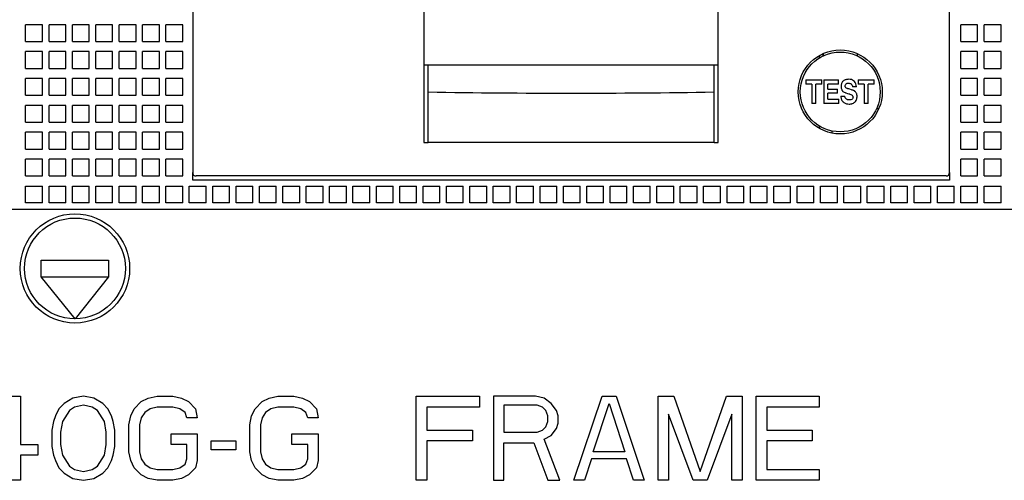
# Model space of a CAD drawing. Units: inches. Extents: x 0 to 34, y 0 to 47.
# Drawn here: x 15.5 to 17.8, y 32.7 to 33.7 of the extents above; entities that cross this region are included whole.
import ezdxf

# ---------------------------------------------------------------- set-up
doc = ezdxf.new("R2010")
doc.units = ezdxf.units.IN
doc.header["$LTSCALE"] = 3.063704
doc.header["$MEASUREMENT"] = 0
doc.layers.get('0').update_dxf_attribs({"linetype": 'CONTINUOUS'})

msp = doc.modelspace()

# ---------------------------------------------------------------- linework, layer by layer
at = {"color": 6, "linetype": 'Continuous'}
for p, q in [((15.8975, 34.9777), (15.8975, 33.3792)), ((17.6691, 33.3792), (17.6691, 34.9777)), ((16.4388, 34.8545), (16.4388, 33.4501)), ((17.1278, 33.4501), (17.1278, 34.8545)), ((17.364, 33.6522), (17.364, 33.6468)), ((17.3738, 33.6548), (17.3691, 33.6548)), ((17.364, 33.4897), (17.364, 33.4842)), ((16.4388, 33.4501), (16.4486, 33.4501)), ((17.1179, 33.4501), (17.1278, 33.4501)), ((17.6612, 33.3714), (15.9053, 33.3714)), ((15.5431, 33.1352), (15.5431, 33.1745)), ((15.5431, 33.1745), (15.7006, 33.1745)), ((15.7006, 33.1745), (15.7006, 33.1352)), ((15.6227, 33.0367), (15.5431, 33.1352)), ((15.5431, 33.1352), (15.7006, 33.1352)), ((15.7006, 33.1352), (15.6227, 33.0367))]:
    msp.add_line(p, q, dxfattribs=at)
at = {"color": 7, "linetype": 'Continuous'}
for p, q in [((15.5065, 33.6863), (15.5065, 33.7257)), ((15.5459, 33.7257), (15.5065, 33.7257)), ((15.5459, 33.6863), (15.5459, 33.7257)), ((15.5612, 33.6863), (15.5612, 33.7257)), ((15.6006, 33.7257), (15.5612, 33.7257)), ((15.6006, 33.6863), (15.6006, 33.7257)), ((15.616, 33.6863), (15.616, 33.7257)), ((15.6553, 33.7257), (15.616, 33.7257)), ((15.6553, 33.6863), (15.6553, 33.7257)), ((15.6707, 33.6863), (15.6707, 33.7257)), ((15.7101, 33.7257), (15.6707, 33.7257)), ((15.7101, 33.6863), (15.7101, 33.7257)), ((15.7254, 33.6863), (15.7254, 33.7257)), ((15.7648, 33.7257), (15.7254, 33.7257)), ((15.7648, 33.6863), (15.7648, 33.7257)), ((15.7801, 33.6863), (15.7801, 33.7257)), ((15.8195, 33.7257), (15.7801, 33.7257)), ((15.8195, 33.6863), (15.8195, 33.7257)), ((15.8349, 33.6863), (15.8349, 33.7257)), ((15.8742, 33.7257), (15.8349, 33.7257)), ((15.8742, 33.6863), (15.8742, 33.7257)), ((17.6955, 33.6863), (17.6955, 33.7257)), ((17.7349, 33.7257), (17.6955, 33.7257)), ((17.7349, 33.6863), (17.7349, 33.7257)), ((17.7502, 33.6863), (17.7502, 33.7257)), ((17.7896, 33.7257), (17.7502, 33.7257)), ((17.7896, 33.6863), (17.7896, 33.7257)), ((15.5065, 33.6863), (15.5459, 33.6863)), ((15.5612, 33.6863), (15.6006, 33.6863)), ((15.616, 33.6863), (15.6553, 33.6863)), ((15.6707, 33.6863), (15.7101, 33.6863)), ((15.7254, 33.6863), (15.7648, 33.6863)), ((15.7801, 33.6863), (15.8195, 33.6863)), ((15.8349, 33.6863), (15.8742, 33.6863)), ((17.6955, 33.6863), (17.7349, 33.6863)), ((17.7502, 33.6863), (17.7896, 33.6863)), ((15.5065, 33.6233), (15.5065, 33.6627)), ((15.5459, 33.6627), (15.5065, 33.6627)), ((15.5459, 33.6233), (15.5459, 33.6627)), ((15.5612, 33.6233), (15.5612, 33.6627)), ((15.6006, 33.6627), (15.5612, 33.6627)), ((15.6006, 33.6233), (15.6006, 33.6627)), ((15.616, 33.6233), (15.616, 33.6627)), ((15.6553, 33.6627), (15.616, 33.6627)), ((15.6553, 33.6233), (15.6553, 33.6627)), ((15.6707, 33.6233), (15.6707, 33.6627)), ((15.7101, 33.6627), (15.6707, 33.6627)), ((15.7101, 33.6233), (15.7101, 33.6627)), ((15.7254, 33.6233), (15.7254, 33.6627)), ((15.7648, 33.6627), (15.7254, 33.6627)), ((15.7648, 33.6233), (15.7648, 33.6627)), ((15.7801, 33.6233), (15.7801, 33.6627)), ((15.8195, 33.6627), (15.7801, 33.6627)), ((15.8195, 33.6233), (15.8195, 33.6627)), ((15.8349, 33.6233), (15.8349, 33.6627)), ((15.8742, 33.6627), (15.8349, 33.6627)), ((15.8742, 33.6233), (15.8742, 33.6627)), ((17.3738, 33.6518), (17.3738, 33.6573)), ((17.4526, 33.6573), (17.4526, 33.6518)), ((17.6955, 33.6233), (17.6955, 33.6627)), ((17.7349, 33.6627), (17.6955, 33.6627)), ((17.7349, 33.6233), (17.7349, 33.6627)), ((17.7502, 33.6233), (17.7502, 33.6627)), ((17.7896, 33.6627), (17.7502, 33.6627)), ((17.7896, 33.6233), (17.7896, 33.6627)), ((17.1278, 33.6312), (16.4388, 33.6312)), ((16.4486, 33.4501), (16.4486, 33.6312)), ((17.1179, 33.4501), (17.1179, 33.6312)), ((15.5065, 33.6233), (15.5459, 33.6233)), ((15.5612, 33.6233), (15.6006, 33.6233)), ((15.616, 33.6233), (15.6553, 33.6233)), ((15.6707, 33.6233), (15.7101, 33.6233)), ((15.7254, 33.6233), (15.7648, 33.6233)), ((15.7801, 33.6233), (15.8195, 33.6233)), ((15.8349, 33.6233), (15.8742, 33.6233)), ((17.6955, 33.6233), (17.7349, 33.6233)), ((17.7502, 33.6233), (17.7896, 33.6233)), ((15.5065, 33.5603), (15.5065, 33.5997)), ((15.5459, 33.5997), (15.5065, 33.5997)), ((15.5459, 33.5603), (15.5459, 33.5997)), ((15.5612, 33.5603), (15.5612, 33.5997)), ((15.6006, 33.5997), (15.5612, 33.5997)), ((15.6006, 33.5603), (15.6006, 33.5997)), ((15.616, 33.5603), (15.616, 33.5997)), ((15.6553, 33.5997), (15.616, 33.5997)), ((15.6553, 33.5603), (15.6553, 33.5997)), ((15.6707, 33.5603), (15.6707, 33.5997)), ((15.7101, 33.5997), (15.6707, 33.5997)), ((15.7101, 33.5603), (15.7101, 33.5997)), ((15.7254, 33.5603), (15.7254, 33.5997)), ((15.7648, 33.5997), (15.7254, 33.5997)), ((15.7648, 33.5603), (15.7648, 33.5997)), ((15.7801, 33.5603), (15.7801, 33.5997)), ((15.8195, 33.5997), (15.7801, 33.5997)), ((15.8195, 33.5603), (15.8195, 33.5997)), ((15.8349, 33.5603), (15.8349, 33.5997)), ((15.8742, 33.5997), (15.8349, 33.5997)), ((15.8742, 33.5603), (15.8742, 33.5997)), ((17.3328, 33.5963), (17.3328, 33.5866)), ((17.3328, 33.5963), (17.37, 33.5963)), ((17.3466, 33.5866), (17.3328, 33.5866)), ((17.3466, 33.5866), (17.3466, 33.5414)), ((17.3563, 33.5414), (17.3563, 33.5866)), ((17.37, 33.5866), (17.3563, 33.5866)), ((17.37, 33.5866), (17.37, 33.5963)), ((17.3749, 33.5963), (17.3749, 33.5414)), ((17.3749, 33.5963), (17.4089, 33.5963)), ((17.3844, 33.5751), (17.3844, 33.5868)), ((17.4089, 33.5868), (17.3844, 33.5868)), ((17.4089, 33.5868), (17.4089, 33.5963)), ((17.4159, 33.5864), (17.4155, 33.5846)), ((17.4408, 33.5843), (17.4416, 33.5818)), ((17.4416, 33.5818), (17.4417, 33.5805)), ((17.4509, 33.5805), (17.4417, 33.5805)), ((17.4498, 33.5872), (17.4485, 33.5901)), ((17.4553, 33.5963), (17.4553, 33.5866)), ((17.4553, 33.5963), (17.4925, 33.5963)), ((17.4691, 33.5866), (17.4553, 33.5866)), ((17.4691, 33.5866), (17.4691, 33.5414)), ((17.4787, 33.5414), (17.4787, 33.5866)), ((17.4925, 33.5866), (17.4787, 33.5866)), ((17.4925, 33.5866), (17.4925, 33.5963)), ((17.6955, 33.5603), (17.6955, 33.5997)), ((17.7349, 33.5997), (17.6955, 33.5997)), ((17.7349, 33.5603), (17.7349, 33.5997)), ((17.7502, 33.5603), (17.7502, 33.5997)), ((17.7896, 33.5997), (17.7502, 33.5997)), ((17.7896, 33.5603), (17.7896, 33.5997)), ((15.5065, 33.5603), (15.5459, 33.5603)), ((15.5612, 33.5603), (15.6006, 33.5603)), ((15.616, 33.5603), (15.6553, 33.5603)), ((15.6707, 33.5603), (15.7101, 33.5603)), ((15.7254, 33.5603), (15.7648, 33.5603)), ((15.7801, 33.5603), (15.8195, 33.5603)), ((15.8349, 33.5603), (15.8742, 33.5603)), ((16.7825, 33.5653), (16.7841, 33.5653)), ((17.3844, 33.5751), (17.4068, 33.5751)), ((17.3844, 33.5516), (17.3844, 33.5657)), ((17.4068, 33.5657), (17.3844, 33.5657)), ((17.4068, 33.5657), (17.4068, 33.5751)), ((17.4146, 33.5584), (17.4241, 33.5584)), ((17.4263, 33.566), (17.4302, 33.5649)), ((17.4302, 33.5649), (17.4335, 33.564)), ((17.4395, 33.5734), (17.4359, 33.5745)), ((17.4414, 33.5727), (17.4395, 33.5734)), ((17.4419, 33.5595), (17.4429, 33.5578)), ((17.4429, 33.5578), (17.4431, 33.5564)), ((17.6955, 33.5603), (17.7349, 33.5603)), ((17.7502, 33.5603), (17.7896, 33.5603)), ((15.5065, 33.4974), (15.5065, 33.5367)), ((15.5459, 33.5367), (15.5065, 33.5367)), ((15.5459, 33.4974), (15.5459, 33.5367)), ((15.5612, 33.4974), (15.5612, 33.5367)), ((15.6006, 33.5367), (15.5612, 33.5367)), ((15.6006, 33.4974), (15.6006, 33.5367)), ((15.616, 33.4974), (15.616, 33.5367)), ((15.6553, 33.5367), (15.616, 33.5367)), ((15.6553, 33.4974), (15.6553, 33.5367)), ((15.6707, 33.4974), (15.6707, 33.5367)), ((15.7101, 33.5367), (15.6707, 33.5367)), ((15.7101, 33.4974), (15.7101, 33.5367)), ((15.7254, 33.4974), (15.7254, 33.5367)), ((15.7648, 33.5367), (15.7254, 33.5367)), ((15.7648, 33.4974), (15.7648, 33.5367)), ((15.7801, 33.4974), (15.7801, 33.5367)), ((15.8195, 33.5367), (15.7801, 33.5367)), ((15.8195, 33.4974), (15.8195, 33.5367)), ((15.8349, 33.4974), (15.8349, 33.5367)), ((15.8742, 33.5367), (15.8349, 33.5367)), ((15.8742, 33.4974), (15.8742, 33.5367)), ((17.3563, 33.5414), (17.3466, 33.5414)), ((17.41, 33.5414), (17.3749, 33.5414)), ((17.3844, 33.5516), (17.41, 33.5516)), ((17.41, 33.5414), (17.41, 33.5516)), ((17.438, 33.5498), (17.4355, 33.5495)), ((17.44, 33.5506), (17.438, 33.5498)), ((17.4787, 33.5414), (17.4691, 33.5414)), ((17.6955, 33.4974), (17.6955, 33.5367)), ((17.7349, 33.5367), (17.6955, 33.5367)), ((17.7349, 33.4974), (17.7349, 33.5367)), ((17.7502, 33.4974), (17.7502, 33.5367)), ((17.7896, 33.5367), (17.7502, 33.5367)), ((17.7896, 33.4974), (17.7896, 33.5367)), ((17.5022, 33.5289), (17.498, 33.5289)), ((15.5065, 33.4974), (15.5459, 33.4974)), ((15.5612, 33.4974), (15.6006, 33.4974)), ((15.616, 33.4974), (15.6553, 33.4974)), ((15.6707, 33.4974), (15.7101, 33.4974)), ((15.7254, 33.4974), (15.7648, 33.4974)), ((15.7801, 33.4974), (15.8195, 33.4974)), ((15.8349, 33.4974), (15.8742, 33.4974)), ((17.6955, 33.4974), (17.7349, 33.4974)), ((17.7502, 33.4974), (17.7896, 33.4974)), ((15.5065, 33.4344), (15.5065, 33.4737)), ((15.5459, 33.4737), (15.5065, 33.4737)), ((15.5459, 33.4344), (15.5459, 33.4737)), ((15.5612, 33.4344), (15.5612, 33.4737)), ((15.6006, 33.4737), (15.5612, 33.4737)), ((15.6006, 33.4344), (15.6006, 33.4737)), ((15.616, 33.4344), (15.616, 33.4737)), ((15.6553, 33.4737), (15.616, 33.4737)), ((15.6553, 33.4344), (15.6553, 33.4737)), ((15.6707, 33.4344), (15.6707, 33.4737)), ((15.7101, 33.4737), (15.6707, 33.4737)), ((15.7101, 33.4344), (15.7101, 33.4737)), ((15.7254, 33.4344), (15.7254, 33.4737)), ((15.7648, 33.4737), (15.7254, 33.4737)), ((15.7648, 33.4344), (15.7648, 33.4737)), ((15.7801, 33.4344), (15.7801, 33.4737)), ((15.8195, 33.4737), (15.7801, 33.4737)), ((15.8195, 33.4344), (15.8195, 33.4737)), ((15.8349, 33.4344), (15.8349, 33.4737)), ((15.8742, 33.4737), (15.8349, 33.4737)), ((15.8742, 33.4344), (15.8742, 33.4737)), ((17.3935, 33.4768), (17.3935, 33.4729)), ((17.6955, 33.4344), (17.6955, 33.4737)), ((17.7349, 33.4737), (17.6955, 33.4737)), ((17.7349, 33.4344), (17.7349, 33.4737)), ((17.7502, 33.4344), (17.7502, 33.4737)), ((17.7896, 33.4737), (17.7502, 33.4737)), ((17.7896, 33.4344), (17.7896, 33.4737)), ((17.1179, 33.4501), (16.4486, 33.4501)), ((15.5065, 33.4344), (15.5459, 33.4344)), ((15.5612, 33.4344), (15.6006, 33.4344)), ((15.616, 33.4344), (15.6553, 33.4344)), ((15.6707, 33.4344), (15.7101, 33.4344)), ((15.7254, 33.4344), (15.7648, 33.4344)), ((15.7801, 33.4344), (15.8195, 33.4344)), ((15.8349, 33.4344), (15.8742, 33.4344)), ((17.6955, 33.4344), (17.7349, 33.4344)), ((17.7502, 33.4344), (17.7896, 33.4344)), ((15.5065, 33.3714), (15.5065, 33.4107)), ((15.5459, 33.4107), (15.5065, 33.4107)), ((15.5459, 33.3714), (15.5459, 33.4107)), ((15.5612, 33.3714), (15.5612, 33.4107)), ((15.6006, 33.4107), (15.5612, 33.4107)), ((15.6006, 33.3714), (15.6006, 33.4107)), ((15.616, 33.3714), (15.616, 33.4107)), ((15.6553, 33.4107), (15.616, 33.4107)), ((15.6553, 33.3714), (15.6553, 33.4107)), ((15.6707, 33.3714), (15.6707, 33.4107)), ((15.7101, 33.4107), (15.6707, 33.4107)), ((15.7101, 33.3714), (15.7101, 33.4107)), ((15.7254, 33.3714), (15.7254, 33.4107)), ((15.7648, 33.4107), (15.7254, 33.4107)), ((15.7648, 33.3714), (15.7648, 33.4107)), ((15.7801, 33.3714), (15.7801, 33.4107)), ((15.8195, 33.4107), (15.7801, 33.4107)), ((15.8195, 33.3714), (15.8195, 33.4107)), ((15.8349, 33.3714), (15.8349, 33.4107)), ((15.8742, 33.4107), (15.8349, 33.4107)), ((15.8742, 33.3714), (15.8742, 33.4107)), ((17.6955, 33.3714), (17.6955, 33.4107)), ((17.7349, 33.4107), (17.6955, 33.4107)), ((17.7349, 33.3714), (17.7349, 33.4107)), ((17.7502, 33.3714), (17.7502, 33.4107)), ((17.7896, 33.4107), (17.7502, 33.4107)), ((17.7896, 33.3714), (17.7896, 33.4107)), ((15.8975, 33.3615), (15.8975, 33.3792)), ((17.6691, 33.3792), (17.6691, 33.3615)), ((15.5065, 33.3714), (15.5459, 33.3714)), ((15.5612, 33.3714), (15.6006, 33.3714)), ((15.616, 33.3714), (15.6553, 33.3714)), ((15.6707, 33.3714), (15.7101, 33.3714)), ((15.7254, 33.3714), (15.7648, 33.3714)), ((15.7801, 33.3714), (15.8195, 33.3714)), ((15.8349, 33.3714), (15.8742, 33.3714)), ((17.6691, 33.3615), (15.8975, 33.3615)), ((17.6955, 33.3714), (17.7349, 33.3714)), ((17.7502, 33.3714), (17.7896, 33.3714)), ((15.5065, 33.3084), (15.5065, 33.3477)), ((15.5065, 33.3477), (15.5459, 33.3477)), ((15.5459, 33.3084), (15.5459, 33.3477)), ((15.5612, 33.3084), (15.5612, 33.3477)), ((15.5612, 33.3477), (15.6006, 33.3477)), ((15.6006, 33.3084), (15.6006, 33.3477)), ((15.616, 33.3084), (15.616, 33.3477)), ((15.616, 33.3477), (15.6553, 33.3477)), ((15.6553, 33.3084), (15.6553, 33.3477)), ((15.6707, 33.3084), (15.6707, 33.3477)), ((15.6707, 33.3477), (15.7101, 33.3477)), ((15.7101, 33.3084), (15.7101, 33.3477)), ((15.7254, 33.3084), (15.7254, 33.3477)), ((15.7254, 33.3477), (15.7648, 33.3477)), ((15.7648, 33.3084), (15.7648, 33.3477)), ((15.7801, 33.3084), (15.7801, 33.3477)), ((15.7801, 33.3477), (15.8195, 33.3477)), ((15.8195, 33.3084), (15.8195, 33.3477)), ((15.8349, 33.3084), (15.8349, 33.3477)), ((15.8349, 33.3477), (15.8742, 33.3477)), ((15.8742, 33.3084), (15.8742, 33.3477)), ((15.8896, 33.3084), (15.8896, 33.3477)), ((15.8896, 33.3477), (15.929, 33.3477)), ((15.929, 33.3084), (15.929, 33.3477)), ((15.9443, 33.3084), (15.9443, 33.3477)), ((15.9443, 33.3477), (15.9837, 33.3477)), ((15.9837, 33.3084), (15.9837, 33.3477)), ((15.999, 33.3084), (15.999, 33.3477)), ((15.999, 33.3477), (16.0384, 33.3477)), ((16.0384, 33.3084), (16.0384, 33.3477)), ((16.0538, 33.3084), (16.0538, 33.3477)), ((16.0538, 33.3477), (16.0931, 33.3477)), ((16.0931, 33.3084), (16.0931, 33.3477)), ((16.1085, 33.3084), (16.1085, 33.3477)), ((16.1085, 33.3477), (16.1479, 33.3477)), ((16.1479, 33.3084), (16.1479, 33.3477)), ((16.1632, 33.3084), (16.1632, 33.3477)), ((16.1632, 33.3477), (16.2026, 33.3477)), ((16.2026, 33.3084), (16.2026, 33.3477)), ((16.2179, 33.3084), (16.2179, 33.3477)), ((16.2179, 33.3477), (16.2573, 33.3477)), ((16.2573, 33.3084), (16.2573, 33.3477)), ((16.2727, 33.3084), (16.2727, 33.3477)), ((16.2727, 33.3477), (16.312, 33.3477)), ((16.312, 33.3084), (16.312, 33.3477)), ((16.3274, 33.3084), (16.3274, 33.3477)), ((16.3274, 33.3477), (16.3668, 33.3477)), ((16.3668, 33.3084), (16.3668, 33.3477)), ((16.3821, 33.3084), (16.3821, 33.3477)), ((16.3821, 33.3477), (16.4215, 33.3477)), ((16.4215, 33.3084), (16.4215, 33.3477)), ((16.4368, 33.3084), (16.4368, 33.3477)), ((16.4368, 33.3477), (16.4762, 33.3477)), ((16.4762, 33.3084), (16.4762, 33.3477)), ((16.4916, 33.3084), (16.4916, 33.3477)), ((16.4916, 33.3477), (16.5309, 33.3477)), ((16.5309, 33.3084), (16.5309, 33.3477)), ((16.5463, 33.3084), (16.5463, 33.3477)), ((16.5463, 33.3477), (16.5857, 33.3477)), ((16.5857, 33.3084), (16.5857, 33.3477)), ((16.601, 33.3084), (16.601, 33.3477)), ((16.601, 33.3477), (16.6404, 33.3477)), ((16.6404, 33.3084), (16.6404, 33.3477)), ((16.6557, 33.3084), (16.6557, 33.3477)), ((16.6557, 33.3477), (16.6951, 33.3477)), ((16.6951, 33.3084), (16.6951, 33.3477)), ((16.7105, 33.3084), (16.7105, 33.3477)), ((16.7105, 33.3477), (16.7498, 33.3477)), ((16.7498, 33.3084), (16.7498, 33.3477)), ((16.7652, 33.3084), (16.7652, 33.3477)), ((16.7652, 33.3477), (16.8045, 33.3477)), ((16.8045, 33.3084), (16.8045, 33.3477)), ((16.8199, 33.3084), (16.8199, 33.3477)), ((16.8199, 33.3477), (16.8593, 33.3477)), ((16.8593, 33.3084), (16.8593, 33.3477)), ((16.8746, 33.3084), (16.8746, 33.3477)), ((16.8746, 33.3477), (16.914, 33.3477)), ((16.914, 33.3084), (16.914, 33.3477)), ((16.9294, 33.3084), (16.9294, 33.3477)), ((16.9294, 33.3477), (16.9687, 33.3477)), ((16.9687, 33.3084), (16.9687, 33.3477)), ((16.9841, 33.3084), (16.9841, 33.3477)), ((16.9841, 33.3477), (17.0234, 33.3477)), ((17.0234, 33.3084), (17.0234, 33.3477)), ((17.0388, 33.3084), (17.0388, 33.3477)), ((17.0388, 33.3477), (17.0782, 33.3477)), ((17.0782, 33.3084), (17.0782, 33.3477)), ((17.0935, 33.3084), (17.0935, 33.3477)), ((17.0935, 33.3477), (17.1329, 33.3477)), ((17.1329, 33.3084), (17.1329, 33.3477)), ((17.1482, 33.3084), (17.1482, 33.3477)), ((17.1482, 33.3477), (17.1876, 33.3477)), ((17.1876, 33.3084), (17.1876, 33.3477)), ((17.203, 33.3084), (17.203, 33.3477)), ((17.203, 33.3477), (17.2423, 33.3477)), ((17.2423, 33.3084), (17.2423, 33.3477)), ((17.2577, 33.3084), (17.2577, 33.3477)), ((17.2577, 33.3477), (17.2971, 33.3477)), ((17.2971, 33.3084), (17.2971, 33.3477)), ((17.3124, 33.3084), (17.3124, 33.3477)), ((17.3124, 33.3477), (17.3518, 33.3477)), ((17.3518, 33.3084), (17.3518, 33.3477)), ((17.3671, 33.3084), (17.3671, 33.3477)), ((17.3671, 33.3477), (17.4065, 33.3477)), ((17.4065, 33.3084), (17.4065, 33.3477)), ((17.4219, 33.3084), (17.4219, 33.3477)), ((17.4219, 33.3477), (17.4612, 33.3477)), ((17.4612, 33.3084), (17.4612, 33.3477)), ((17.4766, 33.3084), (17.4766, 33.3477)), ((17.4766, 33.3477), (17.516, 33.3477)), ((17.516, 33.3084), (17.516, 33.3477)), ((17.5313, 33.3084), (17.5313, 33.3477)), ((17.5313, 33.3477), (17.5707, 33.3477)), ((17.5707, 33.3084), (17.5707, 33.3477)), ((17.586, 33.3084), (17.586, 33.3477)), ((17.586, 33.3477), (17.6254, 33.3477)), ((17.6254, 33.3084), (17.6254, 33.3477)), ((17.6408, 33.3084), (17.6408, 33.3477)), ((17.6408, 33.3477), (17.6801, 33.3477)), ((17.6801, 33.3084), (17.6801, 33.3477)), ((17.6955, 33.3084), (17.6955, 33.3477)), ((17.6955, 33.3477), (17.7349, 33.3477)), ((17.7349, 33.3084), (17.7349, 33.3477)), ((17.7502, 33.3084), (17.7502, 33.3477)), ((17.7502, 33.3477), (17.7896, 33.3477)), ((17.7896, 33.3084), (17.7896, 33.3477)), ((15.5459, 33.3084), (15.5065, 33.3084)), ((15.6006, 33.3084), (15.5612, 33.3084)), ((15.6553, 33.3084), (15.616, 33.3084)), ((15.7101, 33.3084), (15.6707, 33.3084)), ((15.7648, 33.3084), (15.7254, 33.3084)), ((15.8195, 33.3084), (15.7801, 33.3084)), ((15.8742, 33.3084), (15.8349, 33.3084)), ((15.929, 33.3084), (15.8896, 33.3084)), ((15.9837, 33.3084), (15.9443, 33.3084)), ((16.0384, 33.3084), (15.999, 33.3084)), ((16.0931, 33.3084), (16.0538, 33.3084)), ((16.1479, 33.3084), (16.1085, 33.3084)), ((16.2026, 33.3084), (16.1632, 33.3084)), ((16.2573, 33.3084), (16.2179, 33.3084)), ((16.312, 33.3084), (16.2727, 33.3084)), ((16.3668, 33.3084), (16.3274, 33.3084)), ((16.4215, 33.3084), (16.3821, 33.3084)), ((16.4762, 33.3084), (16.4368, 33.3084)), ((16.5309, 33.3084), (16.4916, 33.3084)), ((16.5857, 33.3084), (16.5463, 33.3084)), ((16.6404, 33.3084), (16.601, 33.3084)), ((16.6951, 33.3084), (16.6557, 33.3084)), ((16.7498, 33.3084), (16.7105, 33.3084)), ((16.8045, 33.3084), (16.7652, 33.3084)), ((16.8593, 33.3084), (16.8199, 33.3084)), ((16.914, 33.3084), (16.8746, 33.3084)), ((16.9687, 33.3084), (16.9294, 33.3084)), ((17.0234, 33.3084), (16.9841, 33.3084)), ((17.0782, 33.3084), (17.0388, 33.3084)), ((17.1329, 33.3084), (17.0935, 33.3084)), ((17.1876, 33.3084), (17.1482, 33.3084)), ((17.2423, 33.3084), (17.203, 33.3084)), ((17.2971, 33.3084), (17.2577, 33.3084)), ((17.3518, 33.3084), (17.3124, 33.3084)), ((17.4065, 33.3084), (17.3671, 33.3084)), ((17.4612, 33.3084), (17.4219, 33.3084)), ((17.516, 33.3084), (17.4766, 33.3084)), ((17.5707, 33.3084), (17.5313, 33.3084)), ((17.6254, 33.3084), (17.586, 33.3084)), ((17.6801, 33.3084), (17.6408, 33.3084)), ((17.7349, 33.3084), (17.6955, 33.3084)), ((17.7896, 33.3084), (17.7502, 33.3084)), ((18.1809, 33.2926), (14.4014, 33.2926))]:
    msp.add_line(p, q, dxfattribs=at)
at = {"color": 4, "linetype": 'Continuous'}
for p, q in [((15.4695, 32.8553), (15.4941, 32.8553)), ((15.4941, 32.8553), (15.4941, 32.7422)), ((15.6171, 32.8511), (15.5966, 32.8385)), ((15.6417, 32.8553), (15.6171, 32.8511)), ((15.6663, 32.8511), (15.6417, 32.8553)), ((15.6868, 32.8385), (15.6663, 32.8511)), ((15.7607, 32.826), (15.7771, 32.8427)), ((15.7771, 32.8427), (15.7935, 32.8511)), ((15.7935, 32.8511), (15.814, 32.8553)), ((15.814, 32.8553), (15.8509, 32.8553)), ((15.8509, 32.8553), (15.8714, 32.8511)), ((15.8714, 32.8511), (15.8878, 32.8427)), ((15.8878, 32.8427), (15.9042, 32.826)), ((16.0436, 32.826), (16.06, 32.8427)), ((16.06, 32.8427), (16.0764, 32.8511)), ((16.0764, 32.8511), (16.0969, 32.8553)), ((16.0969, 32.8553), (16.1339, 32.8553)), ((16.1339, 32.8553), (16.1544, 32.8511)), ((16.1544, 32.8511), (16.1708, 32.8427)), ((16.1708, 32.8427), (16.1872, 32.826)), ((16.4209, 32.6584), (16.4209, 32.8553)), ((16.4209, 32.8553), (16.5686, 32.8553)), ((16.5686, 32.8553), (16.5686, 32.8301)), ((16.6014, 32.8553), (16.6014, 32.6584)), ((16.6998, 32.8553), (16.6014, 32.8553)), ((16.7203, 32.8511), (16.6998, 32.8553)), ((16.7367, 32.8385), (16.7203, 32.8511)), ((16.79, 32.6584), (16.8556, 32.8553)), ((16.8556, 32.8553), (16.8884, 32.8553)), ((16.8884, 32.8553), (16.9541, 32.6584)), ((16.9869, 32.6584), (16.9869, 32.8553)), ((16.9869, 32.8553), (17.0238, 32.8553)), ((17.0238, 32.8553), (17.0853, 32.6794)), ((17.0853, 32.6794), (17.1468, 32.8553)), ((17.1468, 32.8553), (17.1837, 32.8553)), ((17.1837, 32.8553), (17.1837, 32.6584)), ((17.2165, 32.6584), (17.2165, 32.8553)), ((17.2165, 32.8553), (17.3642, 32.8553)), ((17.3642, 32.8553), (17.3642, 32.8301)), ((15.5843, 32.826), (15.5761, 32.8092)), ((15.5966, 32.8385), (15.5843, 32.826)), ((15.6089, 32.8218), (15.5925, 32.7966)), ((15.6212, 32.8301), (15.6089, 32.8218)), ((15.6417, 32.8343), (15.6212, 32.8301)), ((15.6622, 32.8301), (15.6417, 32.8343)), ((15.6745, 32.8218), (15.6622, 32.8301)), ((15.6909, 32.7966), (15.6745, 32.8218)), ((15.6991, 32.826), (15.6868, 32.8385)), ((15.7073, 32.8092), (15.6991, 32.826)), ((15.7525, 32.8092), (15.7607, 32.826)), ((15.7976, 32.826), (15.7853, 32.8176)), ((15.814, 32.8301), (15.7976, 32.826)), ((15.8509, 32.8301), (15.814, 32.8301)), ((15.8673, 32.826), (15.8509, 32.8301)), ((15.8796, 32.8176), (15.8673, 32.826)), ((15.9042, 32.826), (15.9083, 32.805)), ((16.0354, 32.8092), (16.0436, 32.826)), ((16.0805, 32.826), (16.0682, 32.8176)), ((16.0969, 32.8301), (16.0805, 32.826)), ((16.1339, 32.8301), (16.0969, 32.8301)), ((16.1503, 32.826), (16.1339, 32.8301)), ((16.1626, 32.8176), (16.1503, 32.826)), ((16.1872, 32.826), (16.1913, 32.805)), ((16.4455, 32.8301), (16.4455, 32.7757)), ((16.5686, 32.8301), (16.4455, 32.8301)), ((16.626, 32.8343), (16.626, 32.7715)), ((16.7039, 32.8343), (16.626, 32.8343)), ((16.7162, 32.8301), (16.7039, 32.8343)), ((16.7244, 32.8218), (16.7162, 32.8301)), ((16.7285, 32.8092), (16.7244, 32.8218)), ((16.749, 32.8218), (16.7367, 32.8385)), ((16.7531, 32.8092), (16.749, 32.8218)), ((16.8351, 32.7254), (16.872, 32.8385)), ((16.872, 32.8385), (16.909, 32.7254)), ((17.2411, 32.8301), (17.2411, 32.7757)), ((17.3642, 32.8301), (17.2411, 32.8301)), ((15.572, 32.7966), (15.5679, 32.7757)), ((15.5761, 32.8092), (15.572, 32.7966)), ((15.5925, 32.7966), (15.5884, 32.7715)), ((15.695, 32.7715), (15.6909, 32.7966)), ((15.7114, 32.7966), (15.7073, 32.8092)), ((15.7155, 32.7757), (15.7114, 32.7966)), ((15.7484, 32.7883), (15.7525, 32.8092)), ((15.7771, 32.805), (15.773, 32.7883)), ((15.7853, 32.8176), (15.7771, 32.805)), ((15.8837, 32.805), (15.8796, 32.8176)), ((15.9083, 32.805), (15.8837, 32.805)), ((16.0313, 32.7883), (16.0354, 32.8092)), ((16.06, 32.805), (16.0559, 32.7883)), ((16.0682, 32.8176), (16.06, 32.805)), ((16.1667, 32.805), (16.1626, 32.8176)), ((16.1913, 32.805), (16.1667, 32.805)), ((16.7244, 32.7841), (16.7285, 32.7966)), ((16.7285, 32.7966), (16.7285, 32.8092)), ((16.7531, 32.7924), (16.7531, 32.8092)), ((17.0115, 32.8134), (17.0115, 32.6584)), ((17.0689, 32.6584), (17.0115, 32.8134)), ((17.1591, 32.8134), (17.1017, 32.6584)), ((17.1591, 32.6584), (17.1591, 32.8134)), ((15.5679, 32.7757), (15.5679, 32.738)), ((15.7155, 32.738), (15.7155, 32.7757)), ((15.7484, 32.7254), (15.7484, 32.7883)), ((15.773, 32.7883), (15.773, 32.7254)), ((16.0313, 32.7254), (16.0313, 32.7883)), ((16.0559, 32.7883), (16.0559, 32.7254)), ((16.4455, 32.7757), (16.5522, 32.7757)), ((16.5522, 32.7757), (16.5522, 32.7506)), ((16.7039, 32.7715), (16.7162, 32.7757)), ((16.7162, 32.7757), (16.7244, 32.7841)), ((16.7367, 32.7631), (16.749, 32.7799)), ((16.749, 32.7799), (16.7531, 32.7924)), ((17.2411, 32.7757), (17.3478, 32.7757)), ((17.3478, 32.7757), (17.3478, 32.7506)), ((15.5884, 32.7715), (15.5884, 32.7422)), ((15.695, 32.7422), (15.695, 32.7715)), ((15.8468, 32.7422), (15.8468, 32.7673)), ((15.8468, 32.7673), (15.9083, 32.7673)), ((15.9083, 32.7673), (15.9083, 32.7045)), ((15.9411, 32.7296), (15.9411, 32.7506)), ((15.9411, 32.7506), (15.9985, 32.7506)), ((15.9985, 32.7506), (15.9985, 32.7296)), ((16.1298, 32.7422), (16.1298, 32.7673)), ((16.1298, 32.7673), (16.1913, 32.7673)), ((16.1913, 32.7673), (16.1913, 32.7045)), ((16.4455, 32.7506), (16.4455, 32.6584)), ((16.5522, 32.7506), (16.4455, 32.7506)), ((16.626, 32.7715), (16.7039, 32.7715)), ((16.7203, 32.7547), (16.7367, 32.7631)), ((16.7572, 32.6584), (16.7203, 32.7547)), ((17.2411, 32.7506), (17.2411, 32.6835)), ((17.3478, 32.7506), (17.2411, 32.7506)), ((15.4941, 32.7422), (15.5351, 32.7422)), ((15.5351, 32.7422), (15.5351, 32.7171)), ((15.5679, 32.738), (15.572, 32.7171)), ((15.5884, 32.7422), (15.5925, 32.7171)), ((15.6909, 32.7171), (15.695, 32.7422)), ((15.7114, 32.7171), (15.7155, 32.738)), ((15.8837, 32.7422), (15.8468, 32.7422)), ((15.8837, 32.7087), (15.8837, 32.7422)), ((15.9985, 32.7296), (15.9411, 32.7296)), ((16.1667, 32.7422), (16.1298, 32.7422)), ((16.1667, 32.7087), (16.1667, 32.7422)), ((16.626, 32.6584), (16.626, 32.7464)), ((16.626, 32.7464), (16.6957, 32.7464)), ((16.6957, 32.7464), (16.7285, 32.6584)), ((15.4941, 32.7171), (15.4941, 32.6584)), ((15.5351, 32.7171), (15.4941, 32.7171)), ((15.572, 32.7171), (15.5761, 32.7045)), ((15.5761, 32.7045), (15.5843, 32.6877)), ((15.5925, 32.7171), (15.6089, 32.6919)), ((15.6745, 32.6919), (15.6909, 32.7171)), ((15.6991, 32.6877), (15.7073, 32.7045)), ((15.7073, 32.7045), (15.7114, 32.7171)), ((15.7525, 32.7045), (15.7484, 32.7254)), ((15.7607, 32.6877), (15.7525, 32.7045)), ((15.773, 32.7254), (15.7771, 32.7087)), ((15.7771, 32.7087), (15.7853, 32.6961)), ((15.8796, 32.6961), (15.8837, 32.7087)), ((15.9083, 32.7045), (15.9042, 32.6877)), ((16.0354, 32.7045), (16.0313, 32.7254)), ((16.0436, 32.6877), (16.0354, 32.7045)), ((16.0559, 32.7254), (16.06, 32.7087)), ((16.06, 32.7087), (16.0682, 32.6961)), ((16.1626, 32.6961), (16.1667, 32.7087)), ((16.1913, 32.7045), (16.1872, 32.6877)), ((16.831, 32.7087), (16.8146, 32.6584)), ((16.9131, 32.7087), (16.831, 32.7087)), ((16.909, 32.7254), (16.8351, 32.7254)), ((16.9295, 32.6584), (16.9131, 32.7087)), ((15.5843, 32.6877), (15.5966, 32.6752)), ((15.6089, 32.6919), (15.6212, 32.6835)), ((15.6212, 32.6835), (15.6417, 32.6794)), ((15.6417, 32.6794), (15.6622, 32.6835)), ((15.6622, 32.6835), (15.6745, 32.6919)), ((15.6868, 32.6752), (15.6991, 32.6877)), ((15.7771, 32.671), (15.7607, 32.6877)), ((15.7853, 32.6961), (15.7976, 32.6877)), ((15.7976, 32.6877), (15.814, 32.6835)), ((15.814, 32.6835), (15.8509, 32.6835)), ((15.8509, 32.6835), (15.8673, 32.6877)), ((15.8673, 32.6877), (15.8796, 32.6961)), ((15.9042, 32.6877), (15.8878, 32.671)), ((16.06, 32.671), (16.0436, 32.6877)), ((16.0682, 32.6961), (16.0805, 32.6877)), ((16.0805, 32.6877), (16.0969, 32.6835)), ((16.0969, 32.6835), (16.1339, 32.6835)), ((16.1339, 32.6835), (16.1503, 32.6877)), ((16.1503, 32.6877), (16.1626, 32.6961)), ((16.1872, 32.6877), (16.1708, 32.671)), ((17.2411, 32.6835), (17.3642, 32.6835)), ((17.3642, 32.6835), (17.3642, 32.6584)), ((15.4941, 32.6584), (15.4695, 32.6584)), ((15.5966, 32.6752), (15.6171, 32.6626)), ((15.6171, 32.6626), (15.6417, 32.6584)), ((15.6417, 32.6584), (15.6663, 32.6626)), ((15.6663, 32.6626), (15.6868, 32.6752)), ((15.7935, 32.6626), (15.7771, 32.671)), ((15.814, 32.6584), (15.7935, 32.6626)), ((15.8509, 32.6584), (15.814, 32.6584)), ((15.8714, 32.6626), (15.8509, 32.6584)), ((15.8878, 32.671), (15.8714, 32.6626)), ((16.0764, 32.6626), (16.06, 32.671)), ((16.0969, 32.6584), (16.0764, 32.6626)), ((16.1339, 32.6584), (16.0969, 32.6584)), ((16.1544, 32.6626), (16.1339, 32.6584)), ((16.1708, 32.671), (16.1544, 32.6626)), ((16.4455, 32.6584), (16.4209, 32.6584)), ((16.6014, 32.6584), (16.626, 32.6584)), ((16.7285, 32.6584), (16.7572, 32.6584)), ((16.8146, 32.6584), (16.79, 32.6584)), ((16.9541, 32.6584), (16.9295, 32.6584)), ((17.0115, 32.6584), (16.9869, 32.6584)), ((17.1017, 32.6584), (17.0689, 32.6584)), ((17.1837, 32.6584), (17.1591, 32.6584)), ((17.3642, 32.6584), (17.2165, 32.6584))]:
    msp.add_line(p, q, dxfattribs=at)
at = {"color": 6, "linetype": 'Continuous'}
for centre, radius in [((17.4132, 33.5682), 0.0984), ((15.6219, 33.1548), 0.1181)]:
    msp.add_circle(centre, radius, dxfattribs=at)
at = {"color": 7, "linetype": 'Continuous'}
for centre, radius in [((17.4132, 33.5682), 0.0935), ((15.6219, 33.1548), 0.128)]:
    msp.add_circle(centre, radius, dxfattribs=at)
for centre, radius, start, end in [((17.4271, 33.5777), 0.0111, 217.4192, 221.8708), ((17.4268, 33.5774), 0.0107, 221.8823, 233.7673), ((17.4306, 33.5559), 0.0154, 217.2572, 224.4679)]:
    msp.add_arc(centre, radius, start, end, dxfattribs=at)
at = {"color": 6, "linetype": 'Continuous'}
for centre, start, end in [((15.9053, 33.3792), 180, 270), ((17.6612, 33.3792), 270, 360)]:
    msp.add_arc(centre, 0.00787, start, end, dxfattribs=at)
at = {"color": 7, "linetype": 'Continuous'}
for start_param, end_param in [(-1.621188, -1.570922), (-1.570671, -1.520405)]:
    msp.add_ellipse((16.7833, 35.7883), major_axis=(6.6437, 0), ratio=0.334595, start_param=start_param, end_param=end_param, dxfattribs=at)
for points, knots in [([(17.4155, 33.5846), (17.4154, 33.5835), (17.4152, 33.581), (17.4154, 33.5785), (17.4156, 33.5772)], [0, 0, 0, 0, 0.450298, 1, 1, 1, 1]), ([(17.4218, 33.5951), (17.4207, 33.5943), (17.4187, 33.5926), (17.4168, 33.5896), (17.4161, 33.5874), (17.4159, 33.5864)], [0, 0, 0, 0, 0.365396, 0.730793, 1, 1, 1, 1]), ([(17.4275, 33.5973), (17.4265, 33.5971), (17.4245, 33.5965), (17.4227, 33.5956), (17.4218, 33.5951)], [0, 0, 0, 0, 0.52926, 1, 1, 1, 1]), ([(17.4266, 33.5781), (17.4257, 33.5788), (17.4245, 33.5804), (17.4245, 33.5824), (17.4247, 33.5835)], [0, 0, 0, 0, 0.502333, 1, 1, 1, 1]), ([(17.4247, 33.5835), (17.4249, 33.5846), (17.4257, 33.5863), (17.4272, 33.5874), (17.4278, 33.5877)], [0, 0, 0, 0, 0.617563, 1, 1, 1, 1]), ([(17.4485, 33.5901), (17.4476, 33.5919), (17.4448, 33.5949), (17.4393, 33.5975), (17.4337, 33.598), (17.4298, 33.5977), (17.4279, 33.5974), (17.4275, 33.5973)], [0, 0, 0, 0, 0.253812, 0.506494, 0.759176, 0.948122, 1, 1, 1, 1]), ([(17.4278, 33.5877), (17.4282, 33.5879), (17.4291, 33.5883), (17.4301, 33.5885), (17.4307, 33.5885)], [0, 0, 0, 0, 0.435015, 1, 1, 1, 1]), ([(17.4307, 33.5885), (17.4315, 33.5886), (17.4332, 33.5887), (17.436, 33.5883), (17.4389, 33.5871), (17.4403, 33.5854), (17.4408, 33.5843)], [0, 0, 0, 0, 0.206065, 0.41213, 0.684837, 1, 1, 1, 1]), ([(17.4146, 33.5584), (17.4146, 33.557), (17.4149, 33.5544), (17.4156, 33.5519), (17.416, 33.5509)], [0, 0, 0, 0, 0.569832, 1, 1, 1, 1]), ([(17.4205, 33.5687), (17.4216, 33.5679), (17.4236, 33.567), (17.4257, 33.5662), (17.4263, 33.566)], [0, 0, 0, 0, 0.694841, 1, 1, 1, 1]), ([(17.4251, 33.5544), (17.4248, 33.5551), (17.4243, 33.5565), (17.4241, 33.5579), (17.4241, 33.5584)], [0, 0, 0, 0, 0.627846, 1, 1, 1, 1]), ([(17.4359, 33.5745), (17.4343, 33.5749), (17.4321, 33.5755), (17.4299, 33.5763), (17.4293, 33.5765)], [0, 0, 0, 0, 0.724388, 1, 1, 1, 1]), ([(17.4335, 33.564), (17.4342, 33.5638), (17.4364, 33.563), (17.4394, 33.5616), (17.4413, 33.5601), (17.4419, 33.5595)], [0, 0, 0, 0, 0.217696, 0.719132, 1, 1, 1, 1]), ([(17.4463, 33.5705), (17.4459, 33.5708), (17.4448, 33.5714), (17.4431, 33.5721), (17.4419, 33.5726), (17.4414, 33.5727)], [0, 0, 0, 0, 0.292781, 0.736255, 1, 1, 1, 1]), ([(17.45, 33.5673), (17.4493, 33.5681), (17.4482, 33.5693), (17.4468, 33.5702), (17.4463, 33.5705)], [0, 0, 0, 0, 0.659715, 1, 1, 1, 1]), ([(17.452, 33.5629), (17.4518, 33.5635), (17.4513, 33.565), (17.4506, 33.5664), (17.45, 33.5673)], [0, 0, 0, 0, 0.355346, 1, 1, 1, 1]), ([(17.4518, 33.5518), (17.4522, 33.5534), (17.4527, 33.5566), (17.4525, 33.5604), (17.4521, 33.5625), (17.452, 33.5629)], [0, 0, 0, 0, 0.435854, 0.871708, 1, 1, 1, 1]), ([(17.416, 33.5509), (17.4161, 33.5506), (17.4167, 33.549), (17.4175, 33.5476), (17.4183, 33.5466)], [0, 0, 0, 0, 0.213593, 1, 1, 1, 1]), ([(17.4196, 33.5451), (17.4202, 33.5444), (17.4226, 33.5424), (17.4274, 33.5403), (17.4332, 33.5397), (17.4374, 33.54), (17.4394, 33.5404), (17.44, 33.5406)], [0, 0, 0, 0, 0.12786, 0.42327, 0.718681, 0.915038, 1, 1, 1, 1]), ([(17.4355, 33.5495), (17.4347, 33.5495), (17.4329, 33.5495), (17.4303, 33.55), (17.428, 33.5509), (17.4263, 33.5525), (17.4255, 33.5537), (17.4251, 33.5544)], [0, 0, 0, 0, 0.205647, 0.411294, 0.614399, 0.817504, 1, 1, 1, 1]), ([(17.4431, 33.5564), (17.4431, 33.5562), (17.4431, 33.5545), (17.4423, 33.5522), (17.4406, 33.5509), (17.44, 33.5506)], [0, 0, 0, 0, 0.097086, 0.7149, 1, 1, 1, 1]), ([(17.44, 33.5406), (17.4408, 33.5408), (17.4428, 33.5414), (17.4448, 33.5424), (17.4459, 33.5432)], [0, 0, 0, 0, 0.376642, 1, 1, 1, 1]), ([(17.4459, 33.5432), (17.4483, 33.5448), (17.4505, 33.5477), (17.4516, 33.5511), (17.4518, 33.5518)], [0, 0, 0, 0, 0.800487, 1, 1, 1, 1])]:
    msp.add_open_spline(points, degree=3, knots=knots, dxfattribs=at)
for points in [[(17.4509, 33.5805), (17.4509, 33.5827), (17.4505, 33.585), (17.4498, 33.5872)], [(17.4156, 33.5772), (17.416, 33.575), (17.4169, 33.5727), (17.4183, 33.5709)], [(17.4293, 33.5765), (17.4283, 33.577), (17.4274, 33.5775), (17.4266, 33.5781)]]:
    msp.add_open_spline(points, degree=3, dxfattribs=at)

doc.saveas('drawing.dxf')
